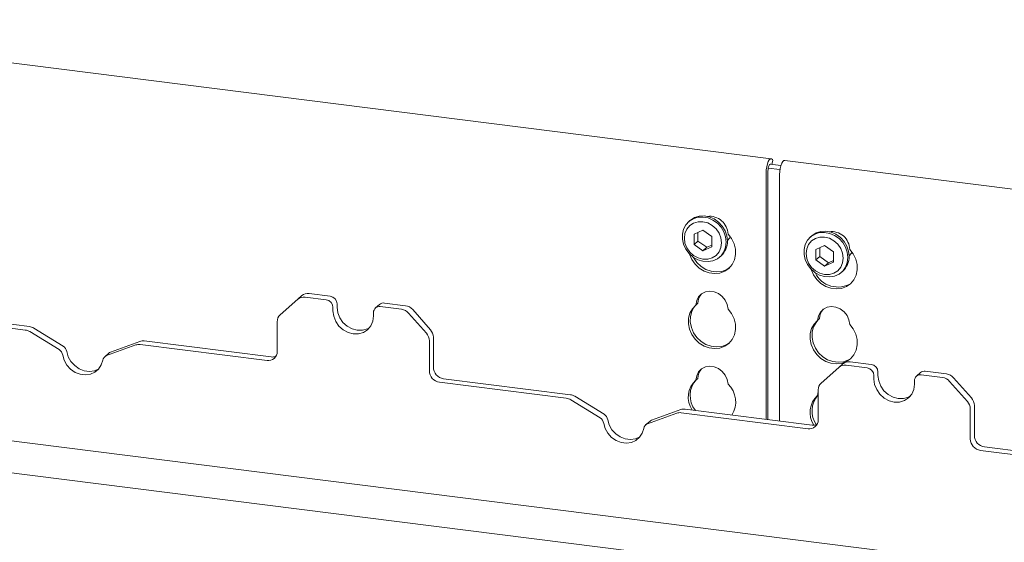
# Paper-space layout 'GMME Blatt4' of a CAD drawing. Units: millimetres. Extents: x 5 to 415, y 5 to 292.
# Drawn here: x 351 to 368, y 123 to 132 of the extents above; entities that cross this region are included whole.
import ezdxf

# ---------------------------------------------------------------- set-up
doc = ezdxf.new("R2010")
doc.units = ezdxf.units.MM

psp = doc.layouts.new('GMME Blatt4')

# ---------------------------------------------------------------- linework, layer by layer
at = {"color": 7, "linetype": 'Continuous', "lineweight": 15}
for p, q in [((363.58805, 129.31617), (344.52898, 131.71738)), ((363.5692, 129.22172), (363.75576, 129.19822)), ((363.59903, 129.21796), (363.61681, 129.29014)), ((363.61681, 129.29014), (363.60722, 129.30314)), ((374.33715, 127.96191), (363.8219, 129.2867)), ((363.49832, 124.81175), (363.49832, 129.07167)), ((363.53147, 124.80757), (363.53147, 129.10091)), ((363.53653, 129.15231), (363.73907, 129.12679)), ((363.73217, 129.04221), (363.73217, 124.78229)), ((362.18223, 128.24642), (362.16013, 128.22693)), ((362.40674, 128.07966), (362.25474, 128.01036)), ((362.32103, 128.04058), (362.32103, 127.89192)), ((362.55875, 127.97206), (362.40674, 128.07966)), ((362.25474, 128.01036), (362.25474, 127.83345)), ((362.32103, 127.89192), (362.25474, 127.83345)), ((362.32103, 127.89192), (362.47303, 127.78431)), ((362.55875, 127.79515), (362.55875, 127.97206)), ((364.28691, 127.98125), (364.26481, 127.96177)), ((362.25474, 127.83345), (362.40674, 127.72585)), ((362.40674, 127.72585), (362.55875, 127.79515)), ((362.47303, 127.78431), (362.40674, 127.72585)), ((362.47303, 127.78431), (362.55875, 127.82339)), ((364.51143, 127.8145), (364.35942, 127.74519)), ((364.35942, 127.74519), (364.35942, 127.56829)), ((364.42571, 127.77542), (364.42571, 127.62675)), ((364.66343, 127.70689), (364.51143, 127.8145)), ((364.66343, 127.52999), (364.66343, 127.70689)), ((362.69755, 127.61756), (362.71965, 127.63704)), ((364.42571, 127.62675), (364.35942, 127.56829)), ((364.35942, 127.56829), (364.51143, 127.46068)), ((364.42571, 127.62675), (364.57772, 127.51915)), ((364.51143, 127.46068), (364.66343, 127.52999)), ((364.57772, 127.51915), (364.51143, 127.46068)), ((364.57772, 127.51915), (364.66343, 127.55822)), ((364.80223, 127.35239), (364.82433, 127.37188)), ((355.40311, 126.88823), (355.09661, 126.61792)), ((355.40311, 126.88823), (355.47272, 126.94961)), ((355.89296, 126.87829), (355.52713, 126.92438)), ((355.96256, 126.93968), (355.59674, 126.98577)), ((348.56694, 126.69293), (350.75992, 126.41664)), ((356.00988, 126.74571), (356.00988, 126.68678)), ((356.07949, 126.80709), (356.07949, 126.74817)), ((356.8153, 126.79772), (356.74569, 126.73634)), ((357.1942, 126.71435), (356.82837, 126.76044)), ((357.2638, 126.77574), (356.89798, 126.82182)), ((357.38782, 126.70833), (357.69433, 126.36079)), ((362.31848, 126.81679), (362.28533, 126.78756)), ((348.49734, 126.63154), (350.69032, 126.35525)), ((355.04524, 125.98336), (355.04524, 126.49939)), ((356.71144, 126.59839), (356.71144, 126.65732)), ((357.62472, 126.29941), (357.31822, 126.64695)), ((364.42316, 126.55162), (364.39001, 126.52239)), ((335.26436, 126.35375), (374.11408, 121.45915)), ((351.2732, 126.01635), (350.76691, 126.32785)), ((351.34281, 126.07773), (350.83652, 126.38924)), ((352.66988, 126.15826), (352.16358, 125.97433)), ((352.74647, 126.16635), (354.93945, 125.89006)), ((357.67609, 126.16793), (357.67609, 125.6519)), ((357.7457, 126.22932), (357.7457, 125.71329)), ((352.60027, 126.09687), (352.09398, 125.91294)), ((352.67687, 126.10497), (354.86985, 125.82868)), ((374.11408, 120.90722), (334.71677, 125.87082)), ((352.13197, 125.95562), (352.06236, 125.89424)), ((364.75725, 125.70972), (364.45075, 125.43941)), ((364.75725, 125.70972), (364.82686, 125.7711)), ((365.2471, 125.69978), (364.88127, 125.74587)), ((365.31671, 125.76116), (364.95088, 125.80725)), ((366.61795, 125.59722), (366.25212, 125.64331)), ((357.92109, 125.51441), (360.11407, 125.23812)), ((362.31848, 125.52043), (362.28533, 125.49119)), ((365.36403, 125.5672), (365.36403, 125.50827)), ((365.43363, 125.62858), (365.43363, 125.56966)), ((366.06559, 125.41988), (366.06559, 125.47881)), ((366.16944, 125.61921), (366.09983, 125.55783)), ((366.54834, 125.53584), (366.18251, 125.58193)), ((366.74197, 125.52982), (367.04847, 125.18228)), ((357.85148, 125.45303), (360.04446, 125.17674)), ((364.39938, 124.80485), (364.39938, 125.32088)), ((366.97886, 125.12089), (366.67236, 125.46844)), ((360.62735, 124.83784), (360.12105, 125.14934)), ((360.69695, 124.89922), (360.19066, 125.21073)), ((364.39938, 125.28894), (364.39001, 125.22603)), ((364.39938, 125.23429), (364.39001, 125.22603)), ((362.02402, 124.97975), (361.51773, 124.79582)), ((362.10061, 124.98784), (364.2936, 124.71155)), ((367.03023, 124.98942), (367.03023, 124.47339)), ((367.09984, 125.05081), (367.09984, 124.53478)), ((361.95442, 124.91836), (361.44812, 124.73443)), ((362.03101, 124.92646), (364.22399, 124.65017)), ((361.48611, 124.77711), (361.4165, 124.71573)), ((367.27523, 124.3359), (369.46821, 124.05961)), ((367.20562, 124.27452), (369.3986, 123.99823))]:
    psp.add_line(p, q, dxfattribs=at)
at = {"color": 7, "linetype": 'Continuous', "lineweight": 15, "flags": 128}
for points in [[(363.60722, 129.30314), (363.59131, 129.31549), (363.57326, 129.31303), (363.55453, 129.29596), (363.5366, 129.26564), (363.5209, 129.2245), (363.5087, 129.17581), (363.50097, 129.12348), (363.49832, 129.07167)], [(363.58289, 129.21999), (363.57796, 129.22281), (363.56894, 129.22159), (363.55957, 129.21305), (363.5506, 129.19789), (363.54276, 129.17732), (363.53666, 129.15298), (363.53279, 129.12681), (363.53147, 129.10091)], [(363.73217, 129.04221), (363.73482, 129.09402), (363.74256, 129.14635), (363.75476, 129.19504), (363.77045, 129.23618), (363.78838, 129.2665), (363.80712, 129.28357), (363.8219, 129.2867)], [(362.80885, 127.87437), (362.79861, 127.78733), (362.76843, 127.70756), (362.71995, 127.63937), (362.65577, 127.58643), (362.57936, 127.55159), (362.49483, 127.53673), (362.40674, 127.54266), (362.31985, 127.56905), (362.23883, 127.61448), (362.16806, 127.6765), (362.11134, 127.75177), (362.07175, 127.83623), (362.0514, 127.92533), (362.0514, 128.01426), (362.07175, 128.09823), (362.11134, 128.17271), (362.16806, 128.23369), (362.23883, 128.27788), (362.31985, 128.3029), (362.40674, 128.30739), (362.49483, 128.29113), (362.57936, 128.25497), (362.65577, 128.20088), (362.71995, 128.13176), (362.76843, 128.05136), (362.79861, 127.96399), (362.80885, 127.87437)], [(362.72829, 127.86224), (362.71734, 127.9475), (362.68521, 128.02972), (362.63411, 128.10328), (362.56752, 128.16317), (362.48997, 128.20532), (362.40674, 128.22685), (362.32352, 128.22629), (362.24597, 128.20368), (362.17937, 128.16057), (362.12827, 128.09988), (362.09615, 128.02577), (362.08519, 127.94327), (362.09615, 127.858), (362.12827, 127.77579), (362.17937, 127.70223), (362.24597, 127.64234), (362.32352, 127.60019), (362.40674, 127.57866), (362.48997, 127.57922), (362.56752, 127.60183), (362.63411, 127.64494), (362.68521, 127.70563), (362.71734, 127.77974), (362.72829, 127.86224)], [(362.18223, 128.24642), (362.19016, 128.25318), (362.26093, 128.29737), (362.34195, 128.32239), (362.42884, 128.32688), (362.51693, 128.31061), (362.60145, 128.27446), (362.67786, 128.22037), (362.74204, 128.15125), (362.79053, 128.07084), (362.82071, 127.98347), (362.83095, 127.89385)], [(364.91353, 127.6092), (364.90329, 127.52216), (364.87311, 127.4424), (364.82463, 127.3742), (364.76045, 127.32126), (364.68404, 127.28642), (364.59951, 127.27157), (364.51143, 127.27749), (364.42453, 127.30388), (364.34352, 127.34931), (364.27274, 127.41134), (364.21603, 127.48661), (364.17643, 127.57107), (364.15608, 127.66017), (364.15608, 127.7491), (364.17643, 127.83307), (364.21603, 127.90755), (364.27274, 127.96853), (364.34352, 128.01272), (364.42453, 128.03773), (364.51143, 128.04223), (364.59951, 128.02596), (364.68404, 127.98981), (364.76045, 127.93571), (364.82463, 127.8666), (364.87311, 127.78619), (364.90329, 127.69882), (364.91353, 127.6092)], [(364.28691, 127.98125), (364.29484, 127.98802), (364.36561, 128.03221), (364.44663, 128.05722), (364.53352, 128.06172), (364.62161, 128.04545), (364.70613, 128.00929), (364.78255, 127.9552), (364.84673, 127.88609), (364.89521, 127.80568), (364.92539, 127.71831), (364.93563, 127.62869)], [(362.84048, 128.01398), (362.90132, 127.93516), (362.94461, 127.84653), (362.9681, 127.75268), (362.97059, 127.65847), (362.95193, 127.56879), (362.9131, 127.4883), (362.85612, 127.42116), (362.78393, 127.37085), (362.70028, 127.34), (362.6095, 127.33018), (362.51631, 127.34192), (362.42554, 127.37461), (362.34188, 127.42655), (362.26969, 127.49504), (362.21271, 127.57654), (362.17388, 127.66682), (362.1723, 127.672)], [(362.82921, 127.90034), (362.8645, 127.94003), (362.88022, 127.96636)], [(364.83297, 127.59708), (364.82202, 127.68234), (364.78989, 127.76455), (364.73879, 127.83811), (364.6722, 127.898), (364.59465, 127.94015), (364.51143, 127.96168), (364.4282, 127.96112), (364.35065, 127.93852), (364.28406, 127.8954), (364.23296, 127.83472), (364.20083, 127.7606), (364.18988, 127.6781), (364.20083, 127.59284), (364.23296, 127.51063), (364.28406, 127.43707), (364.35065, 127.37717), (364.4282, 127.33503), (364.51143, 127.3135), (364.59465, 127.31406), (364.6722, 127.33666), (364.73879, 127.37978), (364.78989, 127.44046), (364.82202, 127.51458), (364.83297, 127.59708)], [(364.27698, 127.40683), (364.27856, 127.40165), (364.31739, 127.31137), (364.37438, 127.22987), (364.44657, 127.16138), (364.53022, 127.10944), (364.62099, 127.07676), (364.71418, 127.06502), (364.80496, 127.07483), (364.88861, 127.10569), (364.9608, 127.15599), (365.01779, 127.22313), (365.05661, 127.30363), (365.07527, 127.3933), (365.07278, 127.48751), (365.04929, 127.58136), (365.006, 127.67), (364.94516, 127.74881), (364.94516, 127.74881)], [(364.93389, 127.63517), (364.96919, 127.67487), (364.9849, 127.7012)], [(362.86838, 127.43288), (362.81707, 127.40009), (362.73342, 127.36923), (362.64265, 127.35941), (362.54946, 127.37116), (362.45868, 127.40384), (362.37503, 127.45578), (362.30284, 127.52427), (362.24585, 127.60577), (362.24248, 127.61193)], [(362.28533, 126.78756), (362.29847, 126.86291), (362.33222, 126.92901), (362.38395, 126.98069), (362.44963, 127.01394), (362.52414, 127.02616), (362.60167, 127.01639), (362.67618, 126.9854), (362.74186, 126.9356), (362.79359, 126.87088), (362.82734, 126.79628), (362.84048, 126.71761)], [(356.00988, 126.68678), (356.02184, 126.59377), (356.05688, 126.50408), (356.11262, 126.42384), (356.18527, 126.3585), (356.26987, 126.31252), (356.36066, 126.28903), (356.45145, 126.28964), (356.53605, 126.3143), (356.6087, 126.36134), (356.66445, 126.42754), (356.69949, 126.50839), (356.71144, 126.59839)], [(356.07949, 126.74817), (356.09144, 126.65516), (356.12648, 126.56547), (356.18223, 126.48522), (356.25488, 126.41988), (356.33948, 126.37391), (356.43027, 126.35042), (356.52106, 126.35103), (356.60566, 126.37569), (356.64105, 126.39481)], [(362.84048, 126.71761), (362.90132, 126.6388), (362.94461, 126.55017), (362.9681, 126.45631), (362.97059, 126.36211), (362.95193, 126.27243), (362.9131, 126.19193), (362.85612, 126.12479), (362.78393, 126.07449), (362.70028, 126.04363), (362.6095, 126.03382), (362.51631, 126.04556), (362.42554, 126.07825), (362.34188, 126.13018), (362.26969, 126.19868), (362.21271, 126.28018), (362.17388, 126.37045), (362.15523, 126.46483), (362.15771, 126.55841), (362.18121, 126.64635), (362.2245, 126.72407), (362.28533, 126.78756)], [(362.86838, 126.13652), (362.81707, 126.10372), (362.73342, 126.07286), (362.64265, 126.06305), (362.54946, 126.07479), (362.45868, 126.10748), (362.37503, 126.15942), (362.30284, 126.22791), (362.24585, 126.30941), (362.20703, 126.39969), (362.18837, 126.49406), (362.19086, 126.58764), (362.21435, 126.67558), (362.25764, 126.7533), (362.29533, 126.79637)], [(364.94516, 126.45245), (364.93202, 126.53112), (364.89827, 126.60572), (364.84654, 126.67044), (364.78086, 126.72023), (364.70635, 126.75122), (364.62882, 126.76099), (364.55432, 126.74877), (364.48864, 126.71553), (364.43691, 126.66384), (364.40315, 126.59775), (364.39001, 126.52239)], [(364.39001, 126.52239), (364.32918, 126.4589), (364.28589, 126.38118), (364.26239, 126.29325), (364.25991, 126.19967), (364.27856, 126.10529), (364.31739, 126.01501), (364.37438, 125.93351), (364.44657, 125.86502), (364.53022, 125.81308), (364.62099, 125.7804), (364.71418, 125.76866), (364.80496, 125.77847), (364.88861, 125.80933), (364.9608, 125.85963), (365.01779, 125.92677), (365.05661, 126.00726), (365.07527, 126.09694), (365.07278, 126.19115), (365.04929, 126.285), (365.006, 126.37363), (364.94516, 126.45245)], [(364.40001, 126.53121), (364.36232, 126.48814), (364.31903, 126.41041), (364.29554, 126.32248), (364.29305, 126.2289), (364.31171, 126.13452), (364.35054, 126.04424), (364.40752, 125.96274), (364.47971, 125.89425), (364.56336, 125.84231), (364.65414, 125.80963), (364.74733, 125.79789), (364.8381, 125.8077), (364.92176, 125.83856), (364.97307, 125.87135)], [(351.3375, 125.92144), (351.36324, 125.83181), (351.40983, 125.74892), (351.47423, 125.67818), (351.55226, 125.62419), (351.63884, 125.59045), (351.72834, 125.57918), (351.81492, 125.59109), (351.89295, 125.62543), (351.95736, 125.67994), (352.00394, 125.75109), (352.02968, 125.83424)], [(351.40711, 125.98283), (351.43285, 125.89319), (351.47943, 125.81031), (351.54384, 125.73957), (351.62187, 125.68557), (351.70845, 125.65184), (351.79794, 125.64056), (351.88453, 125.65248), (351.96256, 125.68681), (351.96398, 125.68771)], [(362.28533, 125.49119), (362.29847, 125.56655), (362.33222, 125.63265), (362.38395, 125.68433), (362.44963, 125.71758), (362.52414, 125.72979), (362.60167, 125.72002), (362.67618, 125.68904), (362.74186, 125.63924), (362.79359, 125.57452), (362.82734, 125.49992), (362.84048, 125.42125)], [(365.36403, 125.50827), (365.37598, 125.41526), (365.41102, 125.32557), (365.46677, 125.24533), (365.53942, 125.17999), (365.62402, 125.13401), (365.71481, 125.11052), (365.8056, 125.11113), (365.8902, 125.13579), (365.96285, 125.18283), (366.01859, 125.24903), (366.05363, 125.32988), (366.06559, 125.41988)], [(365.43363, 125.56966), (365.44558, 125.47664), (365.48063, 125.38696), (365.53637, 125.30671), (365.60902, 125.24137), (365.69362, 125.19539), (365.78441, 125.17191), (365.8752, 125.17252), (365.9598, 125.19718), (365.9952, 125.2163)], [(360.76125, 124.80432), (360.78699, 124.71468), (360.83357, 124.6318), (360.89798, 124.56106), (360.97601, 124.50706), (361.06259, 124.47333), (361.15209, 124.46205), (361.23867, 124.47397), (361.3167, 124.5083), (361.31812, 124.50919)], [(360.69165, 124.74293), (360.71738, 124.6533), (360.76397, 124.57041), (360.82837, 124.49967), (360.90641, 124.44567), (360.99299, 124.41194), (361.08248, 124.40067), (361.16906, 124.41258), (361.2471, 124.44692), (361.3115, 124.50143), (361.35809, 124.57258), (361.38382, 124.65572)]]:
    psp.add_lwpolyline(points, dxfattribs=at)
at = {"color": 7, "linetype": 'Continuous', "lineweight": 15}
for centre, radius, start, end in [((362.5227, 128.00322), 0.31797, 1.938375, 96.825749), ((364.62965, 127.74071), 0.31561, 1.471357, 97.292766), ((362.49426, 127.88725), 0.33675, 312.012356, 1.123338), ((364.59894, 127.62209), 0.33675, 312.012356, 1.123338), ((364.73824, 127.53034), 0.43202, 205.145723, 302.926545), ((355.50495, 126.76967), 0.1563, 81.841587, 130.661207), ((355.57456, 126.83105), 0.1563, 81.841587, 130.661207), ((355.87339, 126.74318), 0.13651, 1.058709, 81.760535), ((355.943, 126.80457), 0.13651, 1.058709, 81.760535), ((362.56542, 126.81322), 0.24697, 137.335512, 179.17291), ((356.81315, 126.65984), 0.10174, 81.398635, 181.420609), ((356.88319, 126.71868), 0.1042, 81.841587, 130.661207), ((357.16646, 126.51551), 0.20077, 40.895791, 82.058156), ((357.23606, 126.5769), 0.20077, 40.895791, 82.058156), ((364.6701, 126.54806), 0.24697, 137.335512, 179.17291), ((355.20151, 126.50206), 0.1563, 132.158037, 180.977657), ((350.66521, 126.16428), 0.19261, 58.127316, 82.508797), ((350.73481, 126.22567), 0.19261, 58.127316, 82.508797), ((357.54495, 126.22665), 0.20077, 0.761089, 41.923454), ((352.72494, 126.00377), 0.16401, 82.454654, 109.615134), ((357.47534, 126.16527), 0.20077, 0.761089, 41.923454), ((351.2007, 125.89799), 0.1388, 9.72775, 58.508212), ((351.2703, 125.95937), 0.1388, 9.72775, 58.508212), ((352.65533, 125.94238), 0.16401, 82.454654, 109.615134), ((352.12833, 125.81926), 0.09978, 110.135242, 171.368459), ((352.19706, 125.88167), 0.09852, 109.861017, 131.350433), ((354.89267, 125.97957), 0.15261, 261.398635, 1.420609), ((354.96114, 126.05049), 0.16189, 262.299609, 292.726502), ((357.88083, 125.65568), 0.20477, 181.058709, 261.760535), ((357.95043, 125.71707), 0.20477, 181.058709, 261.760535), ((362.56542, 125.51686), 0.24697, 137.335512, 179.17291), ((364.85909, 125.59115), 0.1563, 81.841587, 130.661207), ((364.9287, 125.65254), 0.1563, 81.841587, 130.661207), ((365.22754, 125.56467), 0.13651, 1.058709, 81.760535), ((365.29714, 125.62606), 0.13651, 1.058709, 81.760535), ((366.23733, 125.54017), 0.1042, 81.841587, 130.661207), ((362.55035, 125.19387), 0.39829, 131.712249, 213.692259), ((362.59105, 125.22178), 0.40603, 136.744606, 219.089496), ((366.1673, 125.48133), 0.10174, 81.398635, 181.420609), ((366.5206, 125.337), 0.20077, 40.895791, 82.058156), ((366.59021, 125.39838), 0.20077, 40.895791, 82.058156), ((362.55106, 125.11374), 0.42229, 327.407433, 46.736496), ((364.55565, 125.32355), 0.1563, 132.158037, 180.977657), ((360.01935, 124.98577), 0.19261, 58.127316, 82.508797), ((360.08896, 125.04716), 0.19261, 58.127316, 82.508797), ((364.66537, 124.92747), 0.40615, 132.685094, 212.320986), ((364.70517, 124.95677), 0.41286, 137.65832, 216.155216), ((366.89909, 125.04814), 0.20077, 0.761089, 41.923454), ((362.07908, 124.82526), 0.16401, 82.454654, 109.615134), ((366.82949, 124.98676), 0.20077, 0.761089, 41.923454), ((360.55484, 124.71948), 0.1388, 9.72775, 58.508212), ((360.62445, 124.78086), 0.1388, 9.72775, 58.508212), ((361.5512, 124.70316), 0.09852, 109.861017, 131.350433), ((362.00947, 124.76387), 0.16401, 82.454654, 109.615134), ((364.24681, 124.80106), 0.15261, 261.398635, 1.420609), ((361.48247, 124.64075), 0.09978, 110.135242, 171.368459), ((364.31529, 124.87198), 0.16189, 262.299609, 292.726502), ((367.23497, 124.47717), 0.20477, 181.058709, 261.760535), ((367.30458, 124.53856), 0.20477, 181.058709, 261.760535)]:
    psp.add_arc(centre, radius, start, end, dxfattribs=at)

doc.saveas('drawing.dxf')
